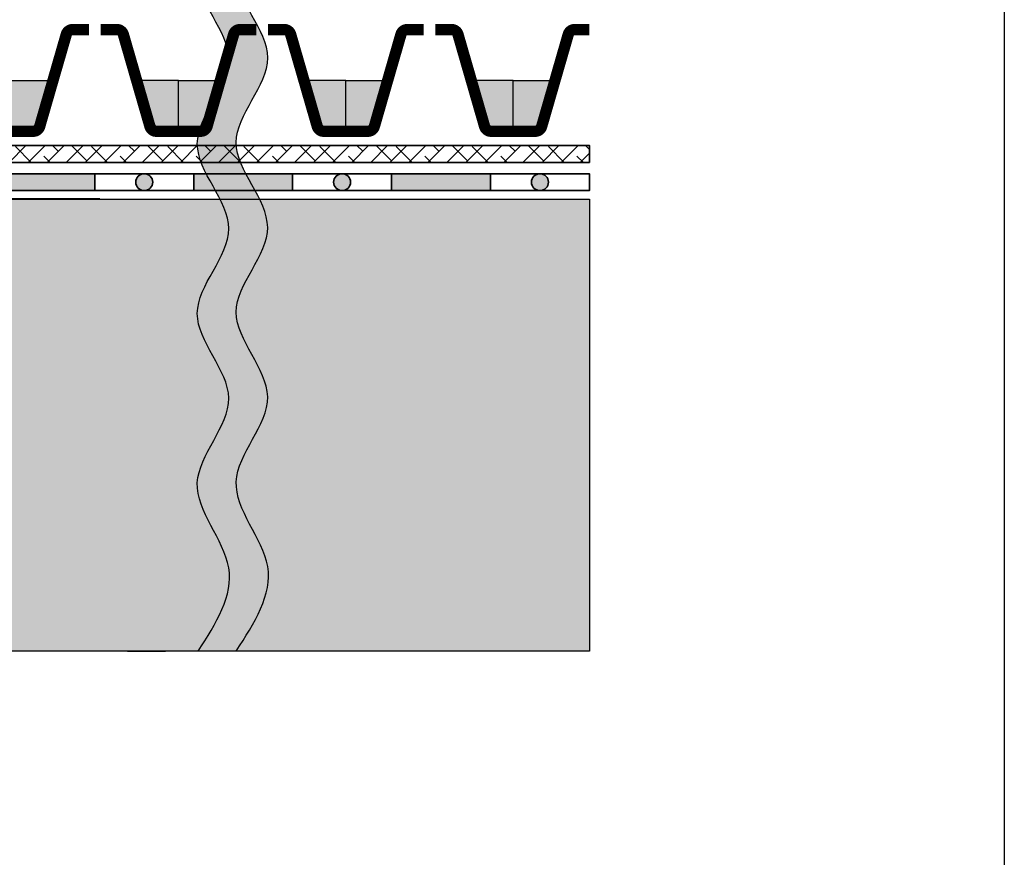
# Model space of a CAD drawing. Units: inches. Extents: x 20 to 120, y 20 to 163.
# Drawn here: x 85 to 120, y 58 to 87 of the extents above; entities that cross this region are included whole.
import ezdxf

# ---------------------------------------------------------------- set-up
doc = ezdxf.new("R2010")
doc.units = ezdxf.units.IN
doc.header["$MEASUREMENT"] = 0
for name, color, linetype, lineweight in [('Z_Abdichtung', 7, 'Continuous', 35), ('Z_FD', 7, 'Continuous', 0), ('Z_Gully', 7, 'Continuous', 0), ('Z_Schutzmatte', 7, 'Continuous', 35)]:
    doc.layers.add(name, color=color, linetype=linetype, lineweight=lineweight)
for name, color, linetype, plot in [('Z_Layout', 7, 'Continuous', False), ('Z_Schraffurrahmen', 9, 'Continuous', False), ('Z_Trennlinie Rand', 7, 'Continuous', False)]:
    doc.layers.add(name, color=color, linetype=linetype, plot=plot)
for name, color, linetype in [('Z_Tragschale', 253, 'Continuous'), ('Z_Trennlinie', 254, 'Continuous'), ('Z_Wasser', 150, 'Continuous')]:
    doc.layers.add(name, color=color, linetype=linetype)

# ---------------------------------------------------------------- blocks, each defined once
blk = doc.blocks.new('Z_Abdichtung')
at = {"layer": 'Z_Abdichtung'}
for points in [[(-7.105427357601002e-15, 0.5999999999999943), (0, 0), (3.5, 0), (3.5, 0.5999999999999943)], [(5.260412323219867, 0.5999999999999943), (5.239587676780133, 0.5999999999999943, 0.4040881019449236), (4.949819360259802, 0.2999999999999972, 0.4040881019449236), (5.239587676780133, 0), (5.260412323219867, 0, 0.4040881019449236), (5.550180639740198, 0.2999999999999972, 0.4040881019449236)]]:
    blk.add_hatch(color=256, dxfattribs=at).paths.add_polyline_path(points)
blk.add_lwpolyline([(0, 0), (3.5, 0), (7, 0), (7, 0.5999999999999943), (3.5, 0.5999999999999943), (0, 0.5999999999999943)], close=True, dxfattribs=at)
blk.add_lwpolyline([(3.5, 0.5999999999999943), (3.5, 0)], dxfattribs=at)
blk.add_circle((5.25, 0.2999999999999972), 0.3001806397401959, dxfattribs=at)
blk = doc.blocks.new('Z_Gully')
at = {"layer": 'Z_Gully', "color": 7, "linetype": 'Continuous', "lineweight": 40}
blk.add_lwpolyline([(17.67330280673832, 0), (6.169318486345389, 0), (6.169318486345389, -5.357980073442263), (5, -7.325413816295224), (5, -13.22771877441878), (5.409405281923682, -13.22771877441883), (5.561907694998979, -12.85944855927372), (5.549838516737054, -7.526189571351722), (6.731226181344311, -5.510513070398133), (6.731226181344311, -2.448545946587103), (8.303325285265316, -1.290760538304312), (12.78362451736609, 0)], dxfattribs=at)
blk = doc.blocks.new('Z_FD 40_m Wasser')
at = {"layer": 'Z_Wasser'}
h = blk.add_hatch(color=256, dxfattribs=at)
edge = h.paths.add_edge_path()
edge.add_line((1.480000000000004, 2), (1.010090584071094, 0.3733904833230071))
edge.add_arc((0.7795191801892104, 0.4399999999999794), 0.240000000000005, 270.00000000000364, 343.8865817669144, ccw=False)
edge.add_line((0.7795191801892258, 0.1999999999999744), (2.842170943040401e-14, 0.2000000000000028))
edge.add_line((2.842170943040401e-14, 0.2000000000000028), (2.842170943040401e-14, 2))
edge.add_line((2.842170943040401e-14, 2), (1.480000000000004, 2))
h = blk.add_hatch(color=256, dxfattribs=at)
edge = h.paths.add_edge_path()
edge.add_line((4.439999999999955, 2), (4.909909415928865, 0.3733904833230071))
edge.add_arc((5.140480819810748, 0.4399999999999794), 0.2400000000000046, 196.1134182330856, 269.9999999999964)
edge.add_line((5.140480819810733, 0.1999999999999744), (5.919999999999931, 0.2000000000000028))
edge.add_line((5.919999999999931, 0.2000000000000028), (5.919999999999931, 2))
edge.add_line((5.919999999999931, 2), (4.439999999999955, 2))
at = {"layer": 'Z_FD', "const_width": 0.4}
for points in [[(2.751999999999981, 3.799999999999997), (2.180480819810754, 3.799999999999997, 0.3340451263068612), (1.949909415928886, 3.626609516676965), (1.010090584071079, 0.3733904833230071, -0.3340451263068604), (0.7795191801892116, 0.1999999999999744), (0, 0.2000000000000028)], [(3.167999999999964, 3.799999999999997), (3.739519180189177, 3.799999999999997, -0.3340451263068612), (3.970090584071045, 3.626609516676965), (4.909909415928865, 0.3733904833230071, 0.3340451263068604), (5.140480819810733, 0.1999999999999744), (5.919999999999931, 0.2000000000000028)]]:
    blk.add_lwpolyline(points, format="xyb", dxfattribs=at)
at = {"layer": 'Z_FD'}
for points in [[(0, 0.4000000000000057), (0, 0)], [(5.919999996374514, 0.3999999930482261), (5.919999996374514, -6.951765385565523e-09)]]:
    blk.add_lwpolyline(points, dxfattribs=at)
at = {"layer": 'Z_Schraffurrahmen'}
for points in [[(1.480000000000004, 2), (1.010090584071094, 0.3733904833230071, -0.3340451263068604), (0.7795191801892258, 0.1999999999999744), (2.842170943040401e-14, 0.2000000000000028), (2.842170943040401e-14, 2)], [(4.439999999999955, 2), (4.909909415928865, 0.3733904833230071, 0.3340451263068604), (5.140480819810733, 0.1999999999999744), (5.919999999999931, 0.2000000000000028), (5.919999999999931, 2)]]:
    blk.add_lwpolyline(points, format="xyb", close=True, dxfattribs=at)

msp = doc.modelspace()

# ---------------------------------------------------------------- hatches: boundary and pattern name
at = {"layer": 'Z_Schutzmatte'}
h = msp.add_hatch(dxfattribs=at)
h.set_pattern_fill('ANSI38', color=256, scale=0.15, style=0)
h.set_pattern_definition([(45, (-64.67824083656916, -51.16043920025876), (-0.3367596045400932, 0.3367596045400932), []), (135, (-64.67824083656916, -51.16043920025876), (-1.01027881362028, 0.3367596045400931), [1.190625, -0.714375])])
h.paths.add_polyline_path([(76.49107764977623, 82.73956079974127), (105.3217591634308, 82.73956079974127), (105.3217591634308, 82.13956079974125), (76.49107764977623, 82.13956079974125)])
at = {"layer": 'Z_Tragschale'}
msp.add_hatch(color=256, dxfattribs=at).paths.add_polyline_path([(105.3217591634308, 80.83956079974124), (105.3217591634308, 64.83956079974124), (75.79231210025281, 64.83956079974081), (75.79231210025279, 66.77304915920271), (76.21370551965367, 67.33903388428584), (76.21370551965367, 69.76748247814797), (76.26307920569297, 69.88668110060837), (76.59331859353836, 70.00188636803335), (76.65915017492415, 70.16081786464721), (76.65915017492415, 71.35651335810434), (76.59331859353836, 71.5154448547182), (76.43438709692452, 71.5812764361039), (76.3822778281534, 71.5812764361039), (76.26307920569297, 71.63065012214324), (76.21370551965367, 71.74984874460361), (76.21370551965367, 72.08355313779356), (75.87438076154436, 72.08355313779356), (75.8715976801679, 73.31337122838951), (77.05298534477515, 75.3290477293431), (77.05298534477515, 78.39101485315413), (78.62508444869616, 79.54880026143692), (83.10538368079693, 80.83956079974124)])
at = {"layer": 'Z_Trennlinie'}
h = msp.add_hatch(color=256, dxfattribs=at)
edge = h.paths.add_edge_path()
edge.add_spline(control_points=[(92.82611098751343, 64.83956079974107), (93.46828131941086, 65.83956079974107), (94.7526219832055, 67.83956079974107), (91.79369685668397, 70.83956079974107), (95.029256515139, 73.83956079974107), (91.71957285977899, 76.83956079974107), (95.04911797082562, 79.83956079974107), (91.71425103393793, 82.83956079974107), (95.05054381850394, 85.83956079974107), (91.71386946906617, 88.83956079974107), (95.0506442303122, 91.83956079974107), (91.71384938670465, 94.83956079974107), (94.01251644445179, 96.90622746640773), (93.93344156523924, 97.97289413307445), (93.9242151719346, 98.03956079974111)], knot_values=[0, 0, 0, 0, 3.199554376092803, 6.399108752185606, 9.59866312827841, 12.79821750437121, 15.99777188046401, 19.19732625655682, 22.39688063264962, 25.59643500874242, 28.79598938483522, 31.99554376092803, 35.19509813702083, 35.40840176209374, 35.40840176209374, 35.40840176209374, 35.40840176209374], degree=3, periodic=0)
edge.add_line((93.9242151719346, 98.03956079974117), (92.5402865302687, 98.03956079974105))
edge.add_spline(control_points=[(92.5402865302687, 98.03956079974105), (92.55398937911119, 97.9576444125299), (92.65254554794879, 96.87572802531875), (90.33691686265868, 94.7938116381076), (93.67371170626623, 91.7938116381076), (90.3369369450202, 88.7938116381076), (93.67361129445797, 85.7938116381076), (90.33731850989196, 82.7938116381076), (93.67218544677965, 79.7938116381076), (90.34264033573302, 76.7938116381076), (93.65232399109303, 73.7938116381076), (90.416764332638, 70.7938116381076), (93.36064853206224, 67.80906135865186), (92.11074527697204, 65.82431107919658), (91.47855433017301, 64.83956079974084)], knot_values=[0.04879231010230711, 0.04879231010230711, 0.04879231010230711, 0.04879231010230711, 0.3108882452775248, 3.510442621370327, 6.709996997463129, 9.909551373555932, 13.10910574964873, 16.30866012574154, 19.50821450183434, 22.70776887792714, 25.90732325401994, 29.10687763011275, 32.30643200620555, 35.45719407219605, 35.45719407219605, 35.45719407219605, 35.45719407219605], degree=3, periodic=0)
edge.add_line((91.47855433017301, 64.83956079974084), (92.8261109875134, 64.83956079974101))
at = {"layer": 'Z_Wasser'}
h = msp.add_hatch(color=256, dxfattribs=at)
edge = h.paths.add_edge_path()
edge.add_line((104.1022399397359, 85.03956079974131), (103.632330523807, 83.41295128306433))
edge.add_arc((103.4017591199251, 83.47956079974131), 0.2400000000000186, 270.00000000000676, 343.8865817669143, ccw=False)
edge.add_line((103.4017591199251, 83.2395607997413), (102.6222399397359, 83.2395607997413))
edge.add_line((102.6222399397359, 83.2395607997413), (102.6222399397359, 85.03956079974131))
edge.add_line((102.6222399397359, 85.03956079974131), (104.1022399397359, 85.03956079974131))

# ---------------------------------------------------------------- linework, layer by layer
at = {"layer": 'Z_FD', "const_width": 0.4}
msp.add_lwpolyline([(105.3217591634308, 86.83956079974132), (104.8027207595466, 86.83956079974132, 0.3340451263068612), (104.5721493556647, 86.66617031641829), (103.632330523807, 83.41295128306433, -0.3340451263068604), (103.4017591199251, 83.2395607997413), (102.6222399397359, 83.2395607997413)], format="xyb", dxfattribs=at)
at = {"layer": 'Z_Layout'}
msp.add_lwpolyline([(19.99999996678251, 19.99999996658896), (19.99999996678251, 163.4999999665889), (119.9999999667825, 163.4999999665889), (119.9999999667825, 19.99999996658896), (19.99999996678251, 19.99999996658896)], dxfattribs=at)
at = {"layer": 'Z_Schraffurrahmen'}
msp.add_lwpolyline([(104.1022399397359, 85.03956079974131), (103.632330523807, 83.41295128306433, -0.3340451263068604), (103.4017591199251, 83.2395607997413), (102.6222399397359, 83.2395607997413), (102.6222399397359, 85.03956079974131)], format="xyb", close=True, dxfattribs=at)
at = {"layer": 'Z_Schutzmatte'}
msp.add_lwpolyline([(76.49107764977623, 82.73956079974127), (105.3217591634308, 82.73956079974127), (105.3217591634308, 82.13956079974125), (76.49107764977623, 82.13956079974125)], close=True, dxfattribs=at)
at = {"layer": 'Z_Tragschale'}
msp.add_lwpolyline([(105.3217591634308, 80.83956079974124), (105.3217591634308, 64.83956079974124), (75.79231210025281, 64.83956079974081), (75.79231210025279, 66.77304915920271), (76.21370551965367, 67.33903388428584), (76.21370551965367, 69.76748247814797), (76.26307920569297, 69.88668110060837), (76.59331859353836, 70.00188636803335), (76.65915017492415, 70.16081786464721), (76.65915017492415, 71.35651335810434), (76.59331859353836, 71.5154448547182), (76.43438709692452, 71.5812764361039), (76.3822778281534, 71.5812764361039), (76.26307920569297, 71.63065012214324), (76.21370551965367, 71.74984874460361), (76.21370551965367, 72.08355313779356), (75.87438076154436, 72.08355313779356), (75.8715976801679, 73.31337122838951), (75.8715976801679, 73.31337122838951), (77.05298534477515, 75.3290477293431), (77.05298534477515, 78.39101485315413), (78.62508444869616, 79.54880026143692), (83.10538368079693, 80.83956079974124)], close=True, dxfattribs=at)
at = {"layer": 'Z_Trennlinie'}
msp.add_lwpolyline([(88.97855433017301, 64.83956079974084), (90.3261109875134, 64.83956079974101)], dxfattribs=at)
at = {"layer": 'Z_Trennlinie Rand'}
for points, knots in [([(91.47855433017301, 64.83956079974084), (92.11074527697204, 65.82431107919658), (93.36064853206224, 67.80906135865186), (90.416764332638, 70.7938116381076), (93.65232399109303, 73.7938116381076), (90.34264033573302, 76.7938116381076), (93.67218544677965, 79.7938116381076), (90.33731850989196, 82.7938116381076), (93.67361129445797, 85.7938116381076), (90.3369369450202, 88.7938116381076), (93.67371170626623, 91.7938116381076), (90.33691686265868, 94.7938116381076), (92.65254554794879, 96.87572802531875), (92.55398937911119, 97.9576444125299), (92.5402865302687, 98.03956079974105)], [0.04879231010230389, 0.04879231010230389, 0.04879231010230389, 0.04879231010230389, 3.199554376092803, 6.399108752185606, 9.59866312827841, 12.79821750437121, 15.99777188046401, 19.19732625655682, 22.39688063264962, 25.59643500874242, 28.79598938483522, 31.99554376092803, 35.19509813702083, 35.45719407219605, 35.45719407219605, 35.45719407219605, 35.45719407219605]), ([(92.82611098751343, 64.83956079974107), (93.46828131941086, 65.83956079974107), (94.7526219832055, 67.83956079974107), (91.79369685668397, 70.83956079974107), (95.029256515139, 73.83956079974107), (91.71957285977899, 76.83956079974107), (95.04911797082562, 79.83956079974107), (91.71425103393793, 82.83956079974107), (95.05054381850394, 85.83956079974107), (91.71386946906617, 88.83956079974107), (95.0506442303122, 91.83956079974107), (91.71384938670465, 94.83956079974107), (94.01251644445179, 96.90622746640773), (93.93344156523924, 97.97289413307445), (93.9242151719346, 98.03956079974111)], [0, 0, 0, 0, 3.199554376092803, 6.399108752185606, 9.59866312827841, 12.79821750437121, 15.99777188046401, 19.19732625655682, 22.39688063264962, 25.59643500874242, 28.79598938483522, 31.99554376092803, 35.19509813702083, 35.40840176209374, 35.40840176209374, 35.40840176209374, 35.40840176209374])]:
    msp.add_open_spline(points, degree=3, knots=knots, dxfattribs=at)

# ---------------------------------------------------------------- block references
at = {"layer": 'Z_Abdichtung'}
for p in [(84.32175916343084, 81.13956079974125), (91.32175916343084, 81.13956079974125), (98.32175916343084, 81.13956079974125)]:
    msp.add_blockref('Z_Abdichtung', p, dxfattribs=at)
at = {"layer": 'Z_FD'}
for p in [(84.86223995061232, 83.03956081364484), (90.78223994698683, 83.03956080669306), (96.70223994336135, 83.03956080669306)]:
    msp.add_blockref('Z_FD 40_m Wasser', p, dxfattribs=at)
at = {"layer": 'Z_Gully'}
msp.add_blockref('Z_Gully', (70.32175916343084, 80.83956079974124), dxfattribs=at)

doc.saveas('drawing.dxf')
